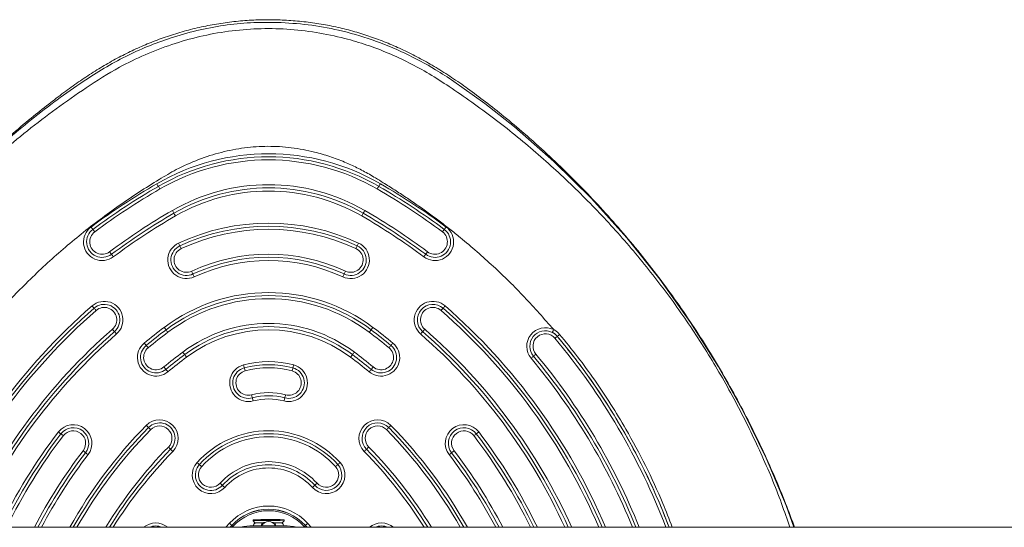
# Model space of a CAD drawing. Units: millimetres. Extents: x -937 to 7670, y -581 to 8680.
# Drawn here: x 4446 to 4763, y 5500 to 5664 of the extents above; entities that cross this region are included whole.
import ezdxf

# ---------------------------------------------------------------- set-up
doc = ezdxf.new("R2010")
doc.units = ezdxf.units.MM

msp = doc.modelspace()

# ---------------------------------------------------------------- linework, layer by layer
at = {"color": 7, "linetype": 'Continuous', "lineweight": 5}
for p, q in [((4531.1, 5502.9), (4531.03, 5502.91)), ((5275.37, 5500.5), (2771.82, 5500.5)), ((4514.27, 5501.11), (4513.72, 5500.5)), ((4513.75, 5500.5), (4514.27, 5501.07)), ((4514.27, 5501.07), (4514.27, 5501.11)), ((4514.64, 5500.79), (4514.38, 5500.5)), ((4532.1, 5500.93), (4520.1, 5500.93)), ((4521.1, 5502.9), (4521.1, 5502.6)), ((4521.1, 5502.59), (4521.81, 5501.88)), ((4530.39, 5501.88), (4531.1, 5502.59)), ((4531.1, 5502.6), (4531.1, 5502.9)), ((4537.82, 5500.5), (4537.56, 5500.79)), ((4538.48, 5500.5), (4537.93, 5501.11)), ((4537.93, 5501.07), (4537.93, 5501.11)), ((4537.93, 5501.07), (4538.45, 5500.5))]:
    msp.add_line(p, q, dxfattribs=at)
at = {"color": 8, "linetype": 'Continuous', "lineweight": 5}
for p, q in [((4512.36, 5500.5), (4513.53, 5501.8)), ((4538.67, 5501.8), (4539.83, 5500.5))]:
    msp.add_line(p, q, dxfattribs=at)
msp.add_lwpolyline([(4695.19, 5500.5), (4692.69, 5507.52), (4686.26, 5522.81), (4679.02, 5537.71), (4670.99, 5552.15), (4661.94, 5566.51), (4652.06, 5580.38), (4641.41, 5593.69), (4630.03, 5606.36), (4617.98, 5618.3), (4605.3, 5629.45), (4595.67, 5637.04), (4585.74, 5644.08), (4585.74, 5644.08)], dxfattribs=at)
at = {"color": 7, "linetype": 'Continuous', "lineweight": 5, "flags": 128}
for points in [[(4520.1, 5500.93), (4518.08, 5500.74), (4517.05, 5500.5)], [(4535.14, 5500.5), (4534.12, 5500.74), (4532.1, 5500.93)]]:
    msp.add_lwpolyline(points, dxfattribs=at)
at = {"color": 7, "linetype": 'Continuous', "lineweight": 5}
for centre, radius, start, end in [((4526.1, 5548.83), 71.97, 60.0042, 119.9958), ((4526.1, 5548.85), 70.97, 60.0042, 119.9958), ((4526.1, 5548.87), 69.97, 60.0042, 119.9958), ((4598.11, 5424.09), 216, 119.9962, 126.7274), ((4513.69, 5624.48), 27.08, 209.4695, 211.5536), ((4526.1, 5548.87), 61.97, 60.0042, 119.9958), ((4538.51, 5624.48), 27.08, 328.4464, 330.5305), ((4454.09, 5424.09), 216, 53.2726, 60.0038), ((4598.11, 5424.11), 215, 119.9962, 126.7274), ((4598.11, 5424.13), 214, 119.9962, 126.7274), ((4467.54, 5596.15), 27.08, 29.4695, 31.5536), ((4526.1, 5548.85), 60.97, 60.0042, 119.9958), ((4526.1, 5548.84), 59.97, 60.0042, 119.9958), ((4584.65, 5596.15), 27.08, 148.4464, 150.5305), ((4454.09, 5424.13), 214, 53.2726, 60.0038), ((4454.09, 5424.11), 215, 53.2726, 60.0038), ((4598.11, 5424.13), 206, 119.9962, 126.7274), ((4598.11, 5424.11), 205, 119.9962, 126.7274), ((4469.03, 5587.19), 30.27, 28.5503, 30.4719), ((4522.2, 5616.12), 30.27, 208.5503, 210.4719), ((4529.99, 5616.12), 30.27, 329.5281, 331.4497), ((4583.17, 5587.19), 30.27, 149.5281, 151.4497), ((4454.09, 5424.11), 205, 53.2726, 60.0038), ((4454.09, 5424.13), 206, 53.2726, 60.0038), ((4598.11, 5424.1), 204, 119.9962, 126.7274), ((4526.1, 5529.74), 68.71, 65.0536, 114.9464), ((4454.09, 5424.1), 204, 53.2726, 60.0038), ((4472.52, 5592.41), 6, 126.7338, 306.7378), ((4472.52, 5592.43), 5, 126.7329, 306.7386), ((4472.52, 5592.44), 4, 126.734, 306.7376), ((4487.31, 5610.61), 22.74, 216.1, 218.5848), ((4451.76, 5582.25), 22.74, 36.1, 38.5848), ((4526.1, 5529.75), 67.71, 65.0536, 114.9464), ((4526.1, 5529.77), 66.71, 65.0536, 114.9464), ((4579.67, 5592.41), 6, 233.2622, 53.2662), ((4579.67, 5592.43), 5, 233.2633, 53.2652), ((4579.67, 5592.44), 4, 233.2624, 53.266), ((4600.44, 5582.25), 22.74, 141.4152, 143.9), ((4564.89, 5610.61), 22.74, 321.4152, 323.9), ((4499.65, 5586.6), 6, 114.9488, 294.9579), ((4526.24, 5605.31), 32, 204.5011, 206.263), ((4552.55, 5586.6), 6, 245.0421, 65.0512), ((4525.96, 5605.31), 32, 333.737, 335.4989), ((4454.86, 5573.97), 25.21, 34.9934, 37.2984), ((4499.65, 5586.62), 5, 114.9483, 294.9584), ((4499.65, 5586.63), 4, 114.9493, 294.9574), ((4468.84, 5576.99), 32, 24.5011, 26.263), ((4526.1, 5529.77), 58.71, 65.0536, 114.9464), ((4552.55, 5586.62), 5, 245.0431, 65.0502), ((4552.55, 5586.63), 4, 245.0426, 65.0507), ((4583.36, 5576.99), 32, 153.737, 155.4989), ((4597.33, 5573.97), 25.21, 142.7016, 145.0066), ((4496.16, 5602.88), 25.21, 214.9934, 217.2984), ((4526.1, 5529.76), 57.71, 65.0536, 114.9464), ((4526.1, 5529.74), 56.71, 65.0536, 114.9464), ((4556.03, 5602.88), 25.21, 322.7016, 325.0066), ((4468.83, 5567.61), 35.96, 23.7289, 25.3472), ((4583.36, 5567.61), 35.96, 154.6528, 156.2711), ((4534.68, 5596.56), 35.96, 203.7289, 205.3472), ((4517.52, 5596.56), 35.96, 334.6528, 336.2711), ((4526.1, 5520.09), 56.01, 53.124, 126.876), ((4473.21, 5567.28), 6, 311.1062, 131.1081), ((4526.1, 5520.11), 55.01, 53.124, 126.876), ((4526.1, 5520.12), 54.01, 53.124, 126.876), ((4578.99, 5567.28), 6, 48.8919, 228.8938), ((4598.09, 5424.14), 194.97, 131.098, 156.9428), ((4485.06, 5585.25), 20.75, 220.4109, 223.1358), ((4473.21, 5567.3), 5, 311.1053, 131.109), ((4454.78, 5556.88), 20.75, 40.4109, 43.1358), ((4473.21, 5567.32), 4, 311.1062, 131.108), ((4578.99, 5567.3), 5, 48.8929, 228.8928), ((4578.99, 5567.32), 4, 48.892, 228.8938), ((4597.42, 5556.88), 20.75, 136.8642, 139.5891), ((4567.13, 5585.25), 20.75, 316.8642, 319.5891), ((4454.11, 5424.14), 194.97, 23.0572, 48.902), ((4598.09, 5424.14), 184.97, 131.0981, 155.618), ((4458.77, 5549.08), 22.86, 39.1886, 41.7277), ((4494.22, 5577.98), 22.86, 219.1886, 221.7277), ((4598.1, 5424.11), 176, 126.8769, 129.5424), ((4598.1, 5424.12), 175, 126.8769, 129.5424), ((4598.1, 5424.14), 174, 126.8769, 129.5424), ((4510.76, 5578.29), 22.66, 216.2473, 218.7406), ((4475.41, 5549.93), 22.66, 36.2473, 38.7406), ((4526.1, 5520.13), 46.01, 53.1239, 126.8761), ((4526.1, 5520.11), 45.01, 53.1239, 126.8761), ((4526.1, 5520.09), 44.01, 53.1239, 126.8761), ((4576.78, 5549.93), 22.66, 141.2594, 143.7527), ((4454.09, 5424.14), 174, 50.4576, 53.1231), ((4541.43, 5578.29), 22.66, 321.2594, 323.7527), ((4454.09, 5424.12), 175, 50.4576, 53.1231), ((4454.09, 5424.11), 176, 50.4576, 53.1231), ((4557.98, 5577.98), 22.86, 318.2723, 320.8114), ((4593.42, 5549.08), 22.86, 138.2723, 140.8114), ((4454.11, 5424.14), 184.97, 24.382, 48.9019), ((4615.21, 5558.79), 6, 63.4996, 219.8872), ((4615.21, 5558.81), 5, 63.4988, 219.8879), ((4615.21, 5558.82), 4, 39.8875, 219.8852), ((4629.96, 5547.8), 17.92, 127.5291, 130.6917), ((4454.12, 5424.14), 214.96, 20.8067, 39.8952), ((4489.88, 5555.2), 6, 129.5496, 309.5523), ((4489.88, 5555.22), 5, 129.5488, 309.5532), ((4489.88, 5555.23), 4, 129.5498, 309.5522), ((4502.72, 5573.26), 21.4, 218.8757, 221.5171), ((4470.67, 5544.89), 21.4, 38.8757, 41.5171), ((4598.1, 5424.14), 166, 126.8769, 129.5424), ((4478.55, 5541.66), 25.12, 35.1367, 37.4499), ((4573.64, 5541.66), 25.12, 142.5501, 144.8633), ((4454.09, 5424.14), 166, 50.4576, 53.1231), ((4562.32, 5555.2), 6, 230.4477, 50.4504), ((4562.32, 5555.22), 5, 230.4487, 50.4494), ((4562.32, 5555.23), 4, 230.4478, 50.4502), ((4581.53, 5544.89), 21.4, 138.4829, 141.1243), ((4549.48, 5573.26), 21.4, 318.4829, 321.1243), ((4598.1, 5424.12), 165, 126.8769, 129.5424), ((4598.1, 5424.11), 164, 126.8769, 129.5424), ((4519.63, 5570.56), 25.12, 215.1367, 217.4499), ((4526.1, 5522.85), 31, 74.8897, 105.1103), ((4532.57, 5570.56), 25.12, 322.5501, 324.8633), ((4454.09, 5424.11), 164, 50.4576, 53.1231), ((4454.09, 5424.12), 165, 50.4576, 53.1231), ((4598.32, 5570.03), 19.46, 309.156, 312.1342), ((4624.42, 5541.17), 19.46, 129.156, 132.1342), ((4454.12, 5424.14), 204.96, 21.8725, 39.8951), ((4474.36, 5536.91), 23.63, 37.694, 40.1513), ((4511.76, 5565.81), 23.63, 217.694, 220.1513), ((4519.58, 5546.99), 6, 105.1087, 285.1208), ((4519.58, 5547.01), 5, 105.1085, 285.121), ((4519.58, 5547.03), 4, 105.1093, 285.1202), ((4567.87, 5565.99), 51.57, 194.8339, 195.926), ((4526.1, 5522.87), 30, 74.8897, 105.1103), ((4468.68, 5537.69), 51.57, 14.8339, 15.926), ((4526.1, 5522.89), 29, 74.8897, 105.1103), ((4532.62, 5546.99), 6, 254.8792, 74.8913), ((4532.62, 5547.01), 5, 254.88, 74.8905), ((4532.62, 5547.03), 4, 254.8798, 74.8907), ((4583.51, 5537.69), 51.57, 164.074, 165.1661), ((4484.33, 5565.99), 51.57, 344.074, 345.1661), ((4540.44, 5565.81), 23.63, 319.8487, 322.306), ((4577.84, 5536.91), 23.63, 139.8487, 142.306), ((4526.1, 5522.89), 21, 74.8897, 105.1103), ((4464.32, 5527.7), 58.39, 14.3595, 15.3571), ((4526.1, 5522.87), 20, 74.8897, 105.1103), ((4577.45, 5556.67), 58.39, 194.3595, 195.3571), ((4526.1, 5522.86), 19, 74.8897, 105.1103), ((4474.74, 5556.67), 58.39, 344.6429, 345.6405), ((4587.88, 5527.7), 58.39, 164.6429, 165.6405), ((4491, 5529.12), 6, 315.5728, 135.5726), ((4561.19, 5529.12), 6, 44.4274, 224.4272), ((4463.21, 5527.55), 6, 322.5288, 142.5252), ((4463.21, 5527.57), 5, 322.5278, 142.5262), ((4463.21, 5527.59), 4, 322.5287, 142.5254), ((4598.09, 5424.14), 154.98, 135.5638, 150.4812), ((4500.32, 5546.84), 19.17, 224.8197, 227.7716), ((4491, 5529.14), 5, 315.5719, 135.5735), ((4474.55, 5518.44), 19.17, 44.8197, 47.7716), ((4491, 5529.16), 4, 315.5728, 135.5726), ((4526.1, 5500.61), 31, 42.0296, 137.9704), ((4561.19, 5529.14), 5, 44.4284, 224.4262), ((4561.19, 5529.16), 4, 44.4274, 224.4272), ((4577.65, 5518.44), 19.17, 132.2284, 135.1803), ((4551.88, 5546.84), 19.17, 312.2284, 315.1803), ((4454.1, 5424.14), 154.98, 29.5188, 44.4362), ((4588.99, 5527.55), 6, 37.4748, 217.4712), ((4588.99, 5527.57), 5, 37.4756, 217.4703), ((4588.99, 5527.59), 4, 37.4746, 217.4713), ((4598.08, 5424.14), 174.97, 142.5185, 154.1255), ((4469.2, 5544.83), 17.36, 231.6962, 234.9621), ((4449.27, 5516.4), 17.36, 51.6962, 54.9621), ((4526.1, 5500.63), 30, 42.0296, 137.9704), ((4526.1, 5500.65), 29, 42.0296, 137.9704), ((4602.93, 5516.4), 17.36, 125.0379, 128.3038), ((4582.99, 5544.83), 17.36, 305.0379, 308.3038), ((4454.11, 5424.14), 174.97, 25.8745, 37.4815), ((4455.16, 5510.1), 18.77, 50.1993, 53.2842), ((4598.09, 5424.14), 144.98, 135.5638, 148.2183), ((4479.35, 5511.2), 20.98, 43.4849, 46.2495), ((4509.8, 5540.08), 20.98, 223.4849, 226.2495), ((4542.4, 5540.08), 20.98, 313.7505, 316.5151), ((4572.84, 5511.2), 20.98, 133.7505, 136.5151), ((4454.1, 5424.14), 144.98, 31.7817, 44.4361), ((4597.04, 5510.1), 18.77, 126.7158, 129.8007), ((4598.09, 5424.14), 164.97, 142.5185, 152.4289), ((4479.19, 5538.95), 18.77, 230.1993, 233.2842), ((4573.01, 5538.95), 18.77, 306.7158, 309.8007), ((4454.11, 5424.14), 164.97, 27.5711, 37.4815), ((4507.53, 5517.36), 6, 137.9815, 317.98), ((4507.53, 5517.37), 5, 137.9805, 317.981), ((4507.53, 5517.39), 4, 137.9814, 317.9801), ((4492.01, 5506.52), 18.47, 47.1993, 50.2656), ((4526.1, 5500.65), 21, 42.0297, 137.9703), ((4526.1, 5500.63), 20, 42.0297, 137.9703), ((4526.1, 5500.62), 19, 42.0297, 137.9703), ((4544.67, 5517.36), 6, 222.02, 42.0185), ((4544.67, 5517.37), 5, 222.0209, 42.0176), ((4544.67, 5517.39), 4, 222.0199, 42.0186), ((4560.19, 5506.52), 18.47, 129.7344, 132.8007), ((4536.58, 5534.92), 18.47, 309.7344, 312.8007), ((4497.21, 5499.59), 20.13, 45.8065, 48.6864), ((4525.27, 5528.46), 20.13, 225.8065, 228.6864), ((4526.92, 5528.46), 20.13, 311.3136, 314.1935), ((4554.99, 5499.59), 20.13, 131.3136, 134.1935), ((4526.1, 5490.35), 17, 42.3216, 137.6784), ((4526.1, 5490.33), 16, 42.3216, 137.6784), ((4526.1, 5490.3), 16, 42.3216, 137.6784), ((4526.1, 5490.35), 15.5, 42.3216, 137.6784), ((4526.23, 5389.51), 113.51, 87.5783, 92.5916), ((4489.75, 5495.94), 5, 65.667, 114.333), ((4500.1, 5486.67), 20.23, 45.5248, 48.3909), ((4526.12, 5391.29), 111.42, 87.4369, 92.5806), ((4523.68, 5476.11), 25.85, 89.007, 94.1562), ((4526.1, 5499.88), 2.5, 24.7202, 155.2798), ((4528.51, 5476.09), 25.87, 85.8468, 90.9913), ((4552.1, 5486.67), 20.23, 131.6091, 134.4752), ((4562.45, 5495.94), 5, 65.667, 114.333)]:
    msp.add_arc(centre, radius, start, end, dxfattribs=at)
at = {"color": 8, "linetype": 'Continuous', "lineweight": 5}
for centre, radius, start, end in [((4598.09, 5424.12), 195.97, 131.098, 157.0616), ((4598.08, 5424.16), 193.97, 131.098, 156.8227), ((4454.11, 5424.15), 193.97, 23.1774, 48.902), ((4454.11, 5424.12), 195.97, 22.9383, 48.902), ((4598.09, 5424.15), 185.97, 131.0981, 155.7634), ((4454.11, 5424.15), 185.97, 24.2366, 48.9019), ((4598.09, 5424.12), 183.97, 131.0981, 155.4708), ((4454.11, 5424.12), 183.97, 24.5292, 48.9019), ((4454.12, 5424.16), 213.96, 20.9035, 39.8952), ((4607.75, 5576.67), 18.5, 307.6152, 310.6357), ((4454.12, 5424.12), 203.96, 21.9906, 39.8951), ((4454.12, 5424.16), 205.96, 21.7557, 39.8951), ((4598.09, 5424.12), 155.98, 135.5638, 150.6816), ((4598.09, 5424.16), 153.98, 135.5638, 150.2779), ((4454.1, 5424.16), 153.98, 29.7221, 44.4362), ((4454.1, 5424.12), 155.98, 29.3184, 44.4362), ((4598.08, 5424.12), 175.97, 142.5185, 154.2769), ((4598.08, 5424.16), 173.97, 142.5185, 153.9721), ((4454.11, 5424.16), 173.97, 26.028, 37.4815), ((4454.11, 5424.12), 175.97, 25.723, 37.4815), ((4598.09, 5424.16), 165.97, 142.5185, 152.6158), ((4598.09, 5424.16), 145.98, 135.5639, 148.4691), ((4454.1, 5424.16), 145.98, 31.5309, 44.4362), ((4454.11, 5424.16), 165.97, 27.3842, 37.4815), ((4598.09, 5424.12), 163.97, 142.5185, 152.2395), ((4598.09, 5424.12), 143.98, 135.5639, 147.9632), ((4454.1, 5424.12), 143.98, 32.0368, 44.4361), ((4454.11, 5424.12), 163.97, 27.7605, 37.4815), ((4516.11, 5535.48), 19.21, 227.2409, 230.1891), ((4489.75, 5495.92), 6, 49.6631, 130.3369), ((4520.39, 5507.15), 8.63, 224.8114, 227.8985), ((4531.81, 5507.15), 8.63, 312.1015, 315.1886), ((4562.45, 5495.92), 6, 49.6631, 130.3369)]:
    msp.add_arc(centre, radius, start, end, dxfattribs=at)
at = {"color": 7, "linetype": 'Continuous', "lineweight": 5}
for points, knots in [([(4695.44, 5500.5), (4694.49, 5503.07), (4692.41, 5508.69), (4688.85, 5517.25), (4684.83, 5526.2), (4680.49, 5535.04), (4675.88, 5543.75), (4670.98, 5552.33), (4665.81, 5560.76), (4660.38, 5568.99), (4654.71, 5577.02), (4648.8, 5584.86), (4642.64, 5592.5), (4636.24, 5599.92), (4629.63, 5607.12), (4622.8, 5614.08), (4615.73, 5620.84), (4608.75, 5627.09), (4602.12, 5632.67), (4596.04, 5637.48), (4590.44, 5641.68), (4585.14, 5645.37), (4580.1, 5648.57), (4575.12, 5651.42), (4570.17, 5653.95), (4565.21, 5656.18), (4560.23, 5658.11), (4555.11, 5659.8), (4549.83, 5661.22), (4544.38, 5662.37), (4538.87, 5663.22), (4533.29, 5663.77), (4527.66, 5664.01), (4522.01, 5663.94), (4516.36, 5663.55), (4510.73, 5662.85), (4505.14, 5661.84), (4499.61, 5660.51), (4494.19, 5658.89), (4488.97, 5657), (4483.96, 5654.88), (4479.11, 5652.53), (4474.33, 5649.93), (4469.59, 5647.06), (4464.87, 5643.91), (4460.11, 5640.49), (4455.03, 5636.6), (4449.25, 5631.99), (4442.75, 5626.49), (4435.87, 5620.3), (4429.02, 5613.72), (4422.32, 5606.86), (4415.78, 5599.72), (4409.42, 5592.32), (4403.26, 5584.69), (4397.34, 5576.84), (4391.66, 5568.8), (4386.25, 5560.59), (4381.11, 5552.21), (4376.24, 5543.67), (4371.64, 5534.99), (4367.33, 5526.16), (4363.3, 5517.2), (4359.76, 5508.65), (4357.69, 5503.04), (4356.76, 5500.5)], [0, 0, 0, 0, 0.016579, 0.036255, 0.056159, 0.075966, 0.095839, 0.115788, 0.135758, 0.155682, 0.175434, 0.195249, 0.215075, 0.234826, 0.254526, 0.274202, 0.293831, 0.313765, 0.330876, 0.346283, 0.360661, 0.373367, 0.385381, 0.396928, 0.408127, 0.419071, 0.429827, 0.440445, 0.451736, 0.462872, 0.474152, 0.485471, 0.496827, 0.508217, 0.519636, 0.531079, 0.542539, 0.554009, 0.56549, 0.576803, 0.587576, 0.598441, 0.609426, 0.620591, 0.63202, 0.643833, 0.656142, 0.670773, 0.688629, 0.707619, 0.726789, 0.74614, 0.765665, 0.785344, 0.805158, 0.825017, 0.844863, 0.864698, 0.884525, 0.904346, 0.924165, 0.943982, 0.963801, 0.983625, 1, 1, 1, 1]), ([(4528.92, 5663.12), (4526.05, 5663.13), (4520.3, 5663.15), (4511.63, 5662.23), (4502.98, 5660.59), (4494.78, 5658.27), (4487.13, 5655.44), (4480, 5652.2), (4473.08, 5648.43), (4468.62, 5645.57), (4466.45, 5644.08), (4466.45, 5644.08)], [0, 0, 0, 0, 0.129545, 0.259092, 0.392699, 0.526312, 0.643445, 0.760583, 0.880289, 0.999999, 1, 1, 1, 1]), ([(4585.74, 5644.08), (4585.74, 5644.08), (4583.82, 5645.4), (4578.71, 5648.7), (4570.01, 5653.36), (4559.55, 5657.65), (4549.11, 5660.66), (4538.86, 5662.55), (4532.23, 5662.93), (4528.92, 5663.12)], [0, 0, 0, 0, 0.000001, 0.115601, 0.301175, 0.487252, 0.672757, 0.836381, 1, 1, 1, 1]), ([(4617.88, 5564.16), (4614.79, 5567.7), (4608.61, 5574.78), (4598.54, 5584.64), (4590.36, 5591.77), (4584.44, 5596.53), (4580.99, 5599.18), (4577.5, 5601.78), (4573.95, 5604.31), (4570.35, 5606.77), (4566.71, 5609.17), (4563.42, 5611.24), (4560.7, 5612.91), (4558.55, 5614.2), (4556.56, 5615.3), (4554.56, 5616.33), (4552.57, 5617.27), (4549.66, 5618.54), (4545.81, 5619.99), (4540.11, 5621.65), (4533.47, 5622.9), (4525.88, 5623.36), (4518.32, 5622.84), (4510.83, 5621.4), (4503.47, 5619.03), (4496.78, 5616.04), (4490.48, 5612.32), (4484.35, 5608.46), (4478, 5604.17), (4471.81, 5599.68), (4465.79, 5594.99), (4459.92, 5590.11), (4454.23, 5585.05), (4447.99, 5579.1), (4441.27, 5572.2), (4436.63, 5566.84), (4434.31, 5564.16)], [0, 0, 0, 0, 0.062966, 0.125717, 0.188656, 0.208071, 0.227486, 0.246906, 0.266339, 0.285791, 0.305271, 0.324784, 0.337768, 0.348013, 0.358417, 0.36826, 0.378085, 0.38788, 0.410678, 0.433165, 0.467307, 0.500972, 0.534693, 0.568489, 0.602758, 0.637969, 0.666395, 0.700745, 0.734899, 0.769004, 0.803094, 0.837111, 0.871094, 0.905079, 0.952582, 1, 1, 1, 1]), ([(4619.04, 5562.01), (4618.64, 5562.41), (4618.15, 5562.91), (4617.55, 5563.22), (4617.44, 5563.28)], [0, 0, 0, 0, 0.817887, 1, 1, 1, 1]), ([(4619.04, 5562.01), (4618.88, 5562.2), (4618.48, 5562.64), (4617.98, 5562.95), (4617.68, 5563.13)], [0, 0, 0, 0, 0.412624, 1, 1, 1, 1]), ([(4617.88, 5564.16), (4618.01, 5564.09), (4618.74, 5563.7), (4619.32, 5563.11), (4619.8, 5562.63)], [0, 0, 0, 0, 0.181708, 1, 1, 1, 1]), ([(4655.01, 5500.5), (4654.07, 5502.96), (4651.54, 5509.54), (4646.67, 5519.97), (4641.04, 5530.5), (4635.54, 5539.57), (4630.39, 5547.28), (4624.93, 5554.79), (4621, 5559.61), (4619.04, 5562.01)], [0, 0, 0, 0, 0.110303, 0.295626, 0.48166, 0.610762, 0.739863, 0.869932, 1, 1, 1, 1]), ([(4521.91, 5501.93), (4521.86, 5501.9), (4521.64, 5501.8), (4521.36, 5501.49), (4521.16, 5501.15), (4521.15, 5500.95), (4521.14, 5500.93)], [0, 0, 0, 0, 0.144011, 0.54445, 0.937833, 1, 1, 1, 1]), ([(4524.96, 5502.08), (4524.94, 5502.08), (4524.65, 5502.02), (4524.38, 5501.99), (4524.13, 5501.95)], [0, 0, 0, 0, 0.062335, 1, 1, 1, 1]), ([(4528.06, 5501.95), (4527.81, 5501.99), (4527.53, 5502.03), (4527.22, 5502.09), (4527.19, 5502.09)], [0, 0, 0, 0, 0.887586, 1, 1, 1, 1]), ([(4528.06, 5501.95), (4528.11, 5501.88), (4528.21, 5501.73), (4528.31, 5501.42), (4528.37, 5501.15), (4528.37, 5500.97), (4528.37, 5500.93)], [0, 0, 0, 0, 0.297522, 0.595045, 0.892567, 1, 1, 1, 1]), ([(4531.05, 5500.93), (4531.02, 5501.05), (4530.95, 5501.31), (4530.72, 5501.62), (4530.5, 5501.83), (4530.36, 5501.9), (4530.32, 5501.92)], [0, 0, 0, 0, 0.299114, 0.625587, 0.9013, 1, 1, 1, 1])]:
    msp.add_open_spline(points, degree=3, knots=knots, dxfattribs=at)
at = {"color": 8, "linetype": 'Continuous', "lineweight": 5}
for points, knots in [([(4380.37, 5549.23), (4383.37, 5554.22), (4389.38, 5564.19), (4399.54, 5578.39), (4410.53, 5591.98), (4421.06, 5603.45), (4430.79, 5612.99), (4439.45, 5620.82), (4448.42, 5628.27), (4457.72, 5635.38), (4467.55, 5642.28), (4476.99, 5648.27), (4486.29, 5652.8), (4494.91, 5656.12), (4503.9, 5658.68), (4513.16, 5660.39), (4522.57, 5661.19), (4532.02, 5661.08), (4541.41, 5660.03), (4550.01, 5658.23), (4557.76, 5655.91), (4564.66, 5653.28), (4571.36, 5650.18), (4577.92, 5646.58), (4587.04, 5640.65), (4598.63, 5632.4), (4612.22, 5621.4), (4625.08, 5609.61), (4637.21, 5597.02), (4648.53, 5583.71), (4658.97, 5569.75), (4668.48, 5555.22), (4677.08, 5540.11), (4684.7, 5524.43), (4690.32, 5511.19), (4693.02, 5503.07), (4693.87, 5500.5)], [0, 0, 0, 0, 0.040139, 0.080125, 0.120161, 0.160441, 0.187256, 0.214016, 0.240778, 0.26761, 0.294579, 0.32352, 0.344516, 0.365648, 0.387084, 0.408788, 0.43043, 0.452046, 0.473763, 0.495402, 0.512464, 0.529393, 0.546223, 0.563253, 0.580853, 0.62117, 0.661203, 0.701164, 0.74127, 0.781531, 0.821463, 0.861233, 0.901044, 0.941108, 0.981303, 1, 1, 1, 1]), ([(4466.45, 5644.08), (4466.45, 5644.08), (4463.6, 5642.17), (4457.96, 5638.21), (4449.7, 5631.84), (4441.68, 5625.13), (4433.2, 5617.47), (4424.35, 5608.81), (4414.41, 5598.13), (4404.21, 5585.96), (4393.97, 5572.19), (4384.49, 5557.85), (4375.82, 5542.99), (4368.03, 5527.71), (4361.7, 5513.53), (4358.33, 5504.35), (4356.92, 5500.5)], [0, 0, 0, 0, 0, 0.056994, 0.114079, 0.171225, 0.228302, 0.301026, 0.373751, 0.466668, 0.559926, 0.653361, 0.746797, 0.840059, 0.932978, 1, 1, 1, 1]), ([(4619.8, 5562.63), (4621.75, 5560.23), (4625.66, 5555.43), (4631.15, 5547.9), (4636.33, 5540.14), (4641.87, 5531.01), (4647.55, 5520.41), (4652.48, 5509.82), (4655.07, 5503.08), (4656.06, 5500.5)], [0, 0, 0, 0, 0.128464, 0.256928, 0.386352, 0.515776, 0.700183, 0.885295, 1, 1, 1, 1]), ([(4524.13, 5501.95), (4524.08, 5501.88), (4523.99, 5501.73), (4523.89, 5501.42), (4523.83, 5501.15), (4523.82, 5500.97), (4523.82, 5500.93)], [0, 0, 0, 0, 0.297523, 0.595046, 0.892568, 1, 1, 1, 1])]:
    msp.add_open_spline(points, degree=3, knots=knots, dxfattribs=at)
at = {"color": 7, "linetype": 'Continuous', "lineweight": 5}
msp.add_open_spline([(4617.44, 5563.28), (4617.44, 5563.29), (4617.46, 5563.31), (4617.56, 5563.52), (4617.71, 5563.81), (4617.82, 5564.04), (4617.88, 5564.16)], degree=3, dxfattribs=at)

doc.saveas('drawing.dxf')
